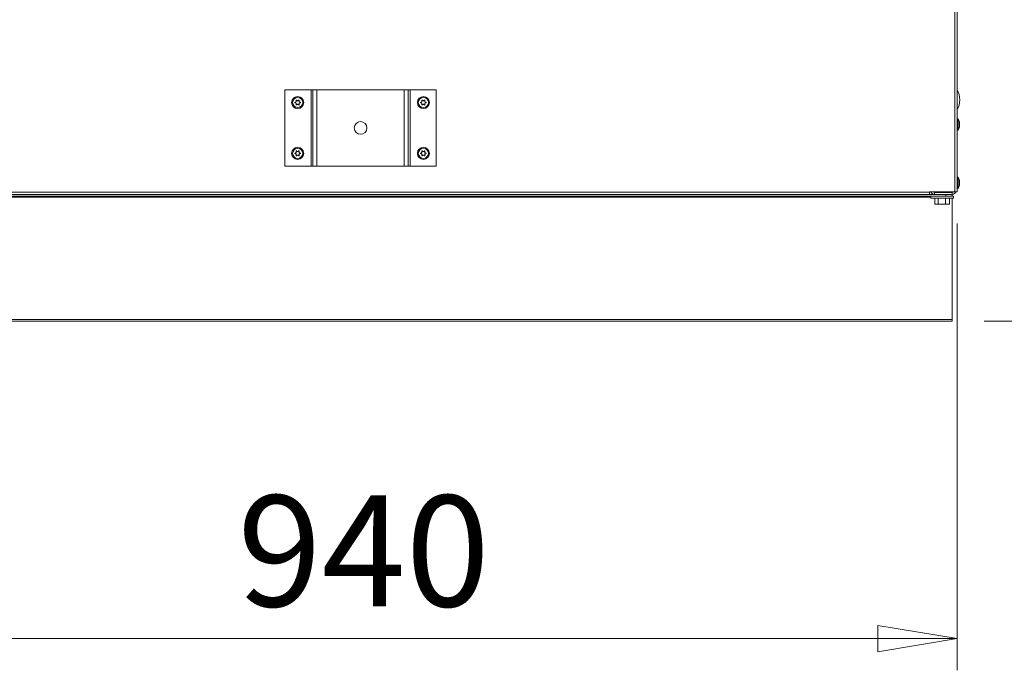
# Model space of a CAD drawing. Units: millimetres. Extents: x 0 to 420, y 0 to 297.
# Drawn here: x 57 to 88, y 202 to 222 of the extents above; entities that cross this region are included whole.
import ezdxf

# ---------------------------------------------------------------- set-up
doc = ezdxf.new("R2010")
doc.units = ezdxf.units.MM
doc.styles.add('SLDTEXTSTYLE0', font='TXT', dxfattribs={"width": 0.75})
doc.dimstyles.new('SLDDIMSTYLE0', dxfattribs={"dimtxt": 3.5, "dimasz": 2.5, "dimexe": 0, "dimexo": 0.0625, "dimgap": 0.875, "dimtad": 1, "dimtoh": 1, "dimlfac": 25, "dimrnd": 1e-09, "dimzin": 12, "dimdsep": 46, "dimtxsty": 'SLDTEXTSTYLE0', "dimblk1": 'CLOSED', "dimblk2": 'CLOSED', "dimsah": 1, "dimcen": 0.09, "dimadec": 0, "dimazin": 0, "dimtfac": 1, "dimtofl": 0, "dimtmove": 0, "dimatfit": 3, "dimldrblk": 'CLOSED', "dimfxl": 0, "dimtolj": 1, "dimtzin": 12, "dimarcsym": 0})

# ---------------------------------------------------------------- blocks, each defined once
blk = doc.blocks.new('_CLOSED')
at = {"color": 0, "linetype": 'ByBlock', "lineweight": -2}
for p, q in [((-1, 0.166667), (0, 0)), ((-1, 0.166667), (-1, -0.166667)), ((0, 0), (-1, -0.166667)), ((0, 0), (-1, 0))]:
    blk.add_line(p, q, dxfattribs=at)
blk = doc.blocks.new('*D18')
at = {"color": 7, "linetype": 'Continuous', "lineweight": 0}
for p, q in [((49.006, 215.632), (49.006, 201.552)), ((86.606, 215.632), (86.606, 201.552)), ((49.006, 202.552), (86.606, 202.552))]:
    blk.add_line(p, q, dxfattribs=at)
at = {"color": 7, "linetype": 'Continuous', "lineweight": 0, "xscale": 2.5, "yscale": 2.5}
for p, rotation in [((49.006, 202.552, 0.004), 180.0000000000004), ((86.606, 202.552, 0.004), 360.0000000000004)]:
    blk.add_blockref('_CLOSED', p, dxfattribs=dict(at, rotation=rotation))
at = {"color": 7, "linetype": 'Continuous', "lineweight": 0, "insert": (63.929, 207.064), "char_height": 3.5, "attachment_point": 1, "style": 'SLDTEXTSTYLE0'}
blk.add_mtext('940', dxfattribs=at)
blk = doc.blocks.new('*D25')
at = {"color": 7, "linetype": 'Continuous', "lineweight": 0}
for p, q in [((68.806, 232.734), (98.472, 232.734)), ((97.472, 232.734), (97.472, 212.552)), ((87.45, 212.552), (98.472, 212.552))]:
    blk.add_line(p, q, dxfattribs=at)
at = {"color": 7, "linetype": 'Continuous', "lineweight": 0, "xscale": 2.5, "yscale": 2.5}
for p, rotation in [((97.472, 232.734, 0.004), 90.0000000000004), ((97.472, 212.552, 0.004), 270.0000000000004)]:
    blk.add_blockref('_CLOSED', p, dxfattribs=dict(at, rotation=rotation))
at = {"color": 7, "linetype": 'Continuous', "lineweight": 0, "insert": (92.96, 218.766), "char_height": 3.5, "attachment_point": 1, "rotation": 90, "style": 'SLDTEXTSTYLE0'}
blk.add_mtext('505', dxfattribs=at)

msp = doc.modelspace()

# ---------------------------------------------------------------- linework, layer by layer
at = {"color": 7, "linetype": 'Continuous', "lineweight": 15}
for p, q in [((86.53427, 216.6323), (86.53427, 271.9523)), ((86.60627, 216.6323), (86.60627, 271.43783)), ((65.42627, 219.8443), (66.24627, 219.8443)), ((65.42627, 219.8443), (65.42627, 217.4443)), ((66.24627, 219.8443), (66.24627, 217.4443)), ((66.24627, 219.8443), (66.30627, 219.8443)), ((66.30627, 219.8443), (66.30627, 217.4443)), ((66.30627, 219.8443), (66.42627, 219.8443)), ((66.42627, 219.8443), (66.42627, 217.4443)), ((66.42627, 219.8443), (69.18627, 219.8443)), ((69.18627, 219.8443), (69.18627, 217.4443)), ((69.18627, 219.8443), (69.30627, 219.8443)), ((69.30627, 219.8443), (69.30627, 217.4443)), ((69.30627, 219.8443), (69.36627, 219.8443)), ((69.36627, 219.8443), (69.36627, 217.4443)), ((69.36627, 219.8443), (70.18627, 219.8443)), ((70.18627, 219.8443), (70.18627, 217.4443)), ((65.7645, 219.45977), (65.74839, 219.45598)), ((65.74839, 219.43262), (65.7645, 219.42883)), ((65.77721, 219.5059), (65.78199, 219.49006)), ((65.78199, 219.39855), (65.77721, 219.3827)), ((65.80878, 219.50553), (65.79745, 219.51758)), ((65.79745, 219.37102), (65.80878, 219.38308)), ((65.85509, 219.51758), (65.84375, 219.50553)), ((65.84375, 219.38308), (65.85509, 219.37102)), ((65.87055, 219.49006), (65.87532, 219.5059)), ((65.87532, 219.3827), (65.87055, 219.39855)), ((65.90414, 219.45598), (65.88803, 219.45977)), ((65.88803, 219.42883), (65.90414, 219.43262)), ((69.7245, 219.45977), (69.70839, 219.45598)), ((69.70839, 219.43262), (69.7245, 219.42883)), ((69.73721, 219.5059), (69.74199, 219.49006)), ((69.74199, 219.39855), (69.73721, 219.3827)), ((69.76878, 219.50553), (69.75745, 219.51758)), ((69.75745, 219.37102), (69.76878, 219.38308)), ((69.81509, 219.51758), (69.80375, 219.50553)), ((69.80375, 219.38308), (69.81509, 219.37102)), ((69.83055, 219.49006), (69.83532, 219.5059)), ((69.83532, 219.3827), (69.83055, 219.39855)), ((69.86414, 219.45598), (69.84803, 219.45977)), ((69.84803, 219.42883), (69.86414, 219.43262)), ((86.64027, 218.9323), (86.60627, 218.9323)), ((86.67827, 218.8283), (86.64027, 218.9323)), ((86.64027, 218.9323), (86.64027, 218.82125)), ((86.64027, 218.82125), (86.64027, 218.5723)), ((86.67827, 218.8283), (86.67827, 218.78141)), ((86.67827, 218.78141), (86.67827, 218.6763)), ((86.60627, 218.5723), (86.64027, 218.5723)), ((86.64027, 218.5723), (86.67827, 218.6763)), ((65.7645, 217.85977), (65.74839, 217.85598)), ((65.74839, 217.83262), (65.7645, 217.82883)), ((65.77721, 217.9059), (65.78199, 217.89006)), ((65.78199, 217.79855), (65.77721, 217.7827)), ((65.80878, 217.90553), (65.79745, 217.91758)), ((65.79745, 217.77102), (65.80878, 217.78308)), ((65.85509, 217.91758), (65.84375, 217.90553)), ((65.84375, 217.78308), (65.85509, 217.77102)), ((65.87055, 217.89006), (65.87532, 217.9059)), ((65.87532, 217.7827), (65.87055, 217.79855)), ((65.90414, 217.85598), (65.88803, 217.85977)), ((65.88803, 217.82883), (65.90414, 217.83262)), ((69.7245, 217.85977), (69.70839, 217.85598)), ((69.70839, 217.83262), (69.7245, 217.82883)), ((69.73721, 217.9059), (69.74199, 217.89006)), ((69.74199, 217.79855), (69.73721, 217.7827)), ((69.76878, 217.90553), (69.75745, 217.91758)), ((69.75745, 217.77102), (69.76878, 217.78308)), ((69.81509, 217.91758), (69.80375, 217.90553)), ((69.80375, 217.78308), (69.81509, 217.77102)), ((69.83055, 217.89006), (69.83532, 217.9059)), ((69.83532, 217.7827), (69.83055, 217.79855)), ((69.86414, 217.85598), (69.84803, 217.85977)), ((69.84803, 217.82883), (69.86414, 217.83262)), ((65.42627, 217.4443), (66.24627, 217.4443)), ((66.24627, 217.4443), (66.30627, 217.4443)), ((66.30627, 217.4443), (66.42627, 217.4443)), ((66.42627, 217.4443), (69.18627, 217.4443)), ((69.18627, 217.4443), (69.30627, 217.4443)), ((69.30627, 217.4443), (69.36627, 217.4443)), ((69.36627, 217.4443), (70.18627, 217.4443)), ((86.64027, 217.0923), (86.60627, 217.0923)), ((86.67827, 216.9883), (86.64027, 217.0923)), ((86.64027, 217.0923), (86.64027, 216.98125)), ((86.64027, 216.98125), (86.64027, 216.7323)), ((86.67827, 216.9883), (86.67827, 216.94141)), ((86.67827, 216.94141), (86.67827, 216.8363)), ((49.88227, 216.6243), (85.73027, 216.6243)), ((49.88227, 216.5523), (85.73027, 216.5523)), ((86.53427, 216.6323), (85.73027, 216.6323)), ((85.73027, 216.6243), (85.73027, 216.6323)), ((85.73027, 216.6243), (85.73027, 216.5523)), ((85.73027, 216.5523), (85.89027, 216.5523)), ((85.89027, 216.6123), (85.89027, 216.5523)), ((85.89027, 216.6123), (86.45027, 216.6123)), ((85.89027, 216.5523), (86.45027, 216.5523)), ((86.01027, 216.6323), (86.01027, 216.6123)), ((86.25027, 216.6123), (86.25027, 216.6323)), ((86.25027, 216.4923), (86.25027, 216.5523)), ((86.45027, 216.6123), (86.45027, 216.5523)), ((86.45027, 216.5523), (86.45027, 216.4923)), ((86.53427, 216.6323), (86.60627, 216.6323)), ((86.60627, 216.7323), (86.64027, 216.7323)), ((86.64027, 216.7323), (86.67827, 216.8363)), ((49.36227, 216.4923), (86.25027, 216.4923)), ((49.83887, 216.4623), (85.77367, 216.4623)), ((85.77367, 216.4923), (85.77367, 216.4303)), ((86.4288, 216.4303), (85.77367, 216.4303)), ((85.90106, 216.2383), (85.90106, 216.4303)), ((86.00471, 216.2383), (85.90106, 216.2383)), ((86.00471, 216.2383), (86.00471, 216.4303)), ((86.23392, 216.2383), (86.00471, 216.2383)), ((86.23392, 216.2383), (86.23392, 216.4303)), ((86.35947, 216.2383), (86.23392, 216.2383)), ((86.45027, 216.4923), (86.25027, 216.4923)), ((86.35947, 216.2383), (86.35947, 216.4303)), ((86.48687, 216.4303), (86.4288, 216.4303)), ((86.48687, 216.4923), (86.45027, 216.4923)), ((86.45027, 216.4303), (86.45027, 212.6123)), ((86.48687, 216.4303), (86.48687, 216.4923)), ((49.16227, 212.6123), (86.45027, 212.6123)), ((49.16227, 212.5523), (86.45027, 212.5523)), ((86.45027, 212.6123), (86.45027, 212.5523))]:
    msp.add_line(p, q, dxfattribs=at)
for centre, radius in [((65.82627, 219.4443), 0.19), ((65.82627, 219.4443), 0.16), ((69.78627, 219.4443), 0.19), ((69.78627, 219.4443), 0.16), ((67.80627, 218.6443), 0.2), ((65.82627, 217.8443), 0.19), ((65.82627, 217.8443), 0.16), ((69.78627, 217.8443), 0.19), ((69.78627, 217.8443), 0.16)]:
    msp.add_circle(centre, radius, dxfattribs=at)
for centre, radius, start, end in [((86.00627, 219.5323), 0.68, 0, 28.072487), ((86.00627, 219.5323), 0.68, 331.927513, 0), ((85.89027, 216.6723), 0.12, 199.471221, 270), ((85.89027, 216.6723), 0.06, 221.810315, 270), ((86.45027, 216.6723), 0.12, 270, 340.528779), ((86.45027, 216.6723), 0.06, 270, 318.189685)]:
    msp.add_arc(centre, radius, start, end, dxfattribs=at)
for points, knots in [([(65.74839, 219.45598), (65.74707, 219.45553), (65.74443, 219.45462), (65.74133, 219.45162), (65.73943, 219.44786), (65.73894, 219.44383), (65.73972, 219.43999), (65.74164, 219.43666), (65.74457, 219.43393), (65.74708, 219.43307), (65.74839, 219.43262)], [0, 0, 0, 0, 0.13359942, 0.26768234, 0.39563169, 0.51544685, 0.6306401, 0.74629587, 0.86683632, 1, 1, 1, 1]), ([(65.7645, 219.45977), (65.76698, 219.46061), (65.77194, 219.46227), (65.77795, 219.46773), (65.78185, 219.47457), (65.78352, 219.48239), (65.78251, 219.48744), (65.78199, 219.49006)], [0, 0, 0, 0, 0.20266206, 0.40565843, 0.60133877, 0.79304609, 1, 1, 1, 1]), ([(65.78199, 219.39855), (65.7825, 219.40111), (65.78354, 219.40624), (65.78183, 219.41417), (65.77785, 219.42097), (65.77191, 219.42633), (65.76703, 219.42798), (65.7645, 219.42883)], [0, 0, 0, 0, 0.20266206, 0.40565843, 0.60133877, 0.79304609, 1, 1, 1, 1]), ([(65.79745, 219.51758), (65.79639, 219.5185), (65.79429, 219.52034), (65.79013, 219.52152), (65.78593, 219.52128), (65.78219, 219.5197), (65.77927, 219.5171), (65.77734, 219.51378), (65.77644, 219.50987), (65.77695, 219.50727), (65.77721, 219.5059)], [0, 0, 0, 0, 0.13349458, 0.26758303, 0.39553906, 0.51535945, 0.63055429, 0.74620786, 0.86674336, 1, 1, 1, 1]), ([(65.77721, 219.3827), (65.77695, 219.38133), (65.77641, 219.37859), (65.77746, 219.3744), (65.77977, 219.37088), (65.78301, 219.36843), (65.78673, 219.3672), (65.79057, 219.36719), (65.7944, 219.36836), (65.7964, 219.37011), (65.79745, 219.37102)], [0, 0, 0, 0, 0.13359524, 0.26767838, 0.39562799, 0.51544337, 0.63063668, 0.74629236, 0.86683261, 1, 1, 1, 1]), ([(65.80878, 219.50553), (65.81074, 219.5038), (65.81467, 219.50033), (65.8224, 219.49785), (65.83027, 219.4979), (65.83788, 219.50036), (65.84175, 219.50376), (65.84375, 219.50553)], [0, 0, 0, 0, 0.20266206, 0.40565843, 0.60133877, 0.79304609, 1, 1, 1, 1]), ([(65.84375, 219.38308), (65.84179, 219.38481), (65.83787, 219.38827), (65.83014, 219.39075), (65.82226, 219.3907), (65.81466, 219.38824), (65.81079, 219.38484), (65.80878, 219.38308)], [0, 0, 0, 0, 0.20266206, 0.40565843, 0.60133877, 0.79304609, 1, 1, 1, 1]), ([(65.87532, 219.5059), (65.87559, 219.50727), (65.87612, 219.51002), (65.87507, 219.51421), (65.87277, 219.51772), (65.86952, 219.52017), (65.86581, 219.52141), (65.86197, 219.52141), (65.85813, 219.52024), (65.85614, 219.5185), (65.85509, 219.51758)], [0, 0, 0, 0, 0.13359524, 0.26767838, 0.39562799, 0.51544337, 0.63063668, 0.74629236, 0.86683261, 1, 1, 1, 1]), ([(65.85509, 219.37102), (65.85614, 219.3701), (65.85825, 219.36827), (65.8624, 219.36709), (65.8666, 219.36732), (65.87034, 219.36891), (65.87327, 219.3715), (65.8752, 219.37483), (65.8761, 219.37873), (65.87559, 219.38134), (65.87532, 219.3827)], [0, 0, 0, 0, 0.133494581, 0.267583034, 0.395539061, 0.515359453, 0.630554292, 0.746207864, 0.866743363, 1, 1, 1, 1]), ([(65.88803, 219.42883), (65.88555, 219.428), (65.88059, 219.42633), (65.87458, 219.42088), (65.87069, 219.41404), (65.86901, 219.40622), (65.87002, 219.40117), (65.87055, 219.39855)], [0, 0, 0, 0, 0.20266206, 0.40565843, 0.60133877, 0.79304609, 1, 1, 1, 1]), ([(65.87055, 219.49006), (65.87003, 219.48749), (65.86899, 219.48236), (65.87071, 219.47443), (65.87469, 219.46764), (65.88062, 219.46228), (65.8855, 219.46063), (65.88803, 219.45977)], [0, 0, 0, 0, 0.20266206, 0.40565843, 0.60133877, 0.79304609, 1, 1, 1, 1]), ([(65.90414, 219.43262), (65.90546, 219.43307), (65.90811, 219.43398), (65.91121, 219.43699), (65.9131, 219.44074), (65.9136, 219.44478), (65.91281, 219.44861), (65.9109, 219.45194), (65.90797, 219.45467), (65.90546, 219.45553), (65.90414, 219.45598)], [0, 0, 0, 0, 0.13359942, 0.26768234, 0.39563169, 0.51544685, 0.6306401, 0.74629587, 0.86683632, 1, 1, 1, 1]), ([(69.70839, 219.45598), (69.70707, 219.45553), (69.70443, 219.45462), (69.70133, 219.45162), (69.69943, 219.44786), (69.69894, 219.44383), (69.69972, 219.43999), (69.70164, 219.43666), (69.70457, 219.43393), (69.70708, 219.43307), (69.70839, 219.43262)], [0, 0, 0, 0, 0.13359942, 0.26768234, 0.39563169, 0.51544685, 0.6306401, 0.74629587, 0.86683632, 1, 1, 1, 1]), ([(69.7245, 219.45977), (69.72698, 219.46061), (69.73194, 219.46227), (69.73795, 219.46773), (69.74185, 219.47457), (69.74352, 219.48239), (69.74251, 219.48744), (69.74199, 219.49006)], [0, 0, 0, 0, 0.20266206, 0.40565843, 0.60133877, 0.79304609, 1, 1, 1, 1]), ([(69.74199, 219.39855), (69.7425, 219.40111), (69.74354, 219.40624), (69.74183, 219.41417), (69.73785, 219.42097), (69.73191, 219.42633), (69.72703, 219.42798), (69.7245, 219.42883)], [0, 0, 0, 0, 0.20266206, 0.40565843, 0.60133877, 0.79304609, 1, 1, 1, 1]), ([(69.75745, 219.51758), (69.75639, 219.5185), (69.75429, 219.52034), (69.75013, 219.52152), (69.74593, 219.52128), (69.74219, 219.5197), (69.73927, 219.5171), (69.73734, 219.51378), (69.73644, 219.50987), (69.73695, 219.50727), (69.73721, 219.5059)], [0, 0, 0, 0, 0.13349458, 0.26758303, 0.39553906, 0.51535945, 0.63055429, 0.74620786, 0.86674336, 1, 1, 1, 1]), ([(69.73721, 219.3827), (69.73695, 219.38133), (69.73641, 219.37859), (69.73746, 219.3744), (69.73977, 219.37088), (69.74301, 219.36843), (69.74673, 219.3672), (69.75057, 219.36719), (69.7544, 219.36836), (69.7564, 219.37011), (69.75745, 219.37102)], [0, 0, 0, 0, 0.13359524, 0.26767838, 0.39562799, 0.51544337, 0.63063668, 0.74629236, 0.86683261, 1, 1, 1, 1]), ([(69.76878, 219.50553), (69.77074, 219.5038), (69.77467, 219.50033), (69.7824, 219.49785), (69.79027, 219.4979), (69.79788, 219.50036), (69.80175, 219.50376), (69.80375, 219.50553)], [0, 0, 0, 0, 0.20266206, 0.40565843, 0.60133877, 0.79304609, 1, 1, 1, 1]), ([(69.80375, 219.38308), (69.80179, 219.38481), (69.79787, 219.38827), (69.79014, 219.39075), (69.78226, 219.3907), (69.77466, 219.38824), (69.77079, 219.38484), (69.76878, 219.38308)], [0, 0, 0, 0, 0.20266206, 0.40565843, 0.60133877, 0.79304609, 1, 1, 1, 1]), ([(69.83532, 219.5059), (69.83559, 219.50727), (69.83612, 219.51002), (69.83507, 219.51421), (69.83277, 219.51772), (69.82952, 219.52017), (69.82581, 219.52141), (69.82197, 219.52141), (69.81813, 219.52024), (69.81614, 219.5185), (69.81509, 219.51758)], [0, 0, 0, 0, 0.13359524, 0.26767838, 0.39562799, 0.51544337, 0.63063668, 0.74629236, 0.86683261, 1, 1, 1, 1]), ([(69.81509, 219.37102), (69.81614, 219.3701), (69.81825, 219.36827), (69.8224, 219.36709), (69.8266, 219.36732), (69.83034, 219.36891), (69.83327, 219.3715), (69.8352, 219.37483), (69.8361, 219.37873), (69.83559, 219.38134), (69.83532, 219.3827)], [0, 0, 0, 0, 0.133494581, 0.267583034, 0.395539061, 0.515359453, 0.630554292, 0.746207864, 0.866743363, 1, 1, 1, 1]), ([(69.84803, 219.42883), (69.84555, 219.428), (69.84059, 219.42633), (69.83458, 219.42088), (69.83069, 219.41404), (69.82901, 219.40622), (69.83002, 219.40117), (69.83055, 219.39855)], [0, 0, 0, 0, 0.20266206, 0.40565843, 0.60133877, 0.79304609, 1, 1, 1, 1]), ([(69.83055, 219.49006), (69.83003, 219.48749), (69.82899, 219.48236), (69.83071, 219.47443), (69.83469, 219.46764), (69.84062, 219.46228), (69.8455, 219.46063), (69.84803, 219.45977)], [0, 0, 0, 0, 0.20266206, 0.40565843, 0.60133877, 0.79304609, 1, 1, 1, 1]), ([(69.86414, 219.43262), (69.86546, 219.43307), (69.86811, 219.43398), (69.87121, 219.43699), (69.8731, 219.44074), (69.8736, 219.44478), (69.87281, 219.44861), (69.8709, 219.45194), (69.86797, 219.45467), (69.86546, 219.45553), (69.86414, 219.45598)], [0, 0, 0, 0, 0.13359942, 0.26768234, 0.39563169, 0.51544685, 0.6306401, 0.74629587, 0.86683632, 1, 1, 1, 1]), ([(65.74839, 217.85598), (65.74707, 217.85553), (65.74443, 217.85462), (65.74133, 217.85162), (65.73943, 217.84786), (65.73894, 217.84383), (65.73972, 217.83999), (65.74164, 217.83666), (65.74457, 217.83393), (65.74708, 217.83307), (65.74839, 217.83262)], [0, 0, 0, 0, 0.13359942, 0.26768234, 0.39563169, 0.51544685, 0.6306401, 0.74629587, 0.86683632, 1, 1, 1, 1]), ([(65.7645, 217.85977), (65.76698, 217.86061), (65.77194, 217.86227), (65.77795, 217.86773), (65.78185, 217.87457), (65.78352, 217.88239), (65.78251, 217.88744), (65.78199, 217.89006)], [0, 0, 0, 0, 0.20266206, 0.40565843, 0.60133877, 0.79304609, 1, 1, 1, 1]), ([(65.78199, 217.79855), (65.7825, 217.80111), (65.78354, 217.80624), (65.78183, 217.81417), (65.77785, 217.82097), (65.77191, 217.82633), (65.76703, 217.82798), (65.7645, 217.82883)], [0, 0, 0, 0, 0.20266206, 0.40565843, 0.60133877, 0.79304609, 1, 1, 1, 1]), ([(65.79745, 217.91758), (65.79639, 217.9185), (65.79429, 217.92034), (65.79013, 217.92152), (65.78593, 217.92128), (65.78219, 217.9197), (65.77927, 217.9171), (65.77734, 217.91378), (65.77644, 217.90987), (65.77695, 217.90727), (65.77721, 217.9059)], [0, 0, 0, 0, 0.13349458, 0.26758303, 0.39553906, 0.51535945, 0.63055429, 0.74620786, 0.86674336, 1, 1, 1, 1]), ([(65.77721, 217.7827), (65.77695, 217.78133), (65.77641, 217.77859), (65.77746, 217.7744), (65.77977, 217.77088), (65.78301, 217.76843), (65.78673, 217.7672), (65.79057, 217.76719), (65.7944, 217.76836), (65.7964, 217.77011), (65.79745, 217.77102)], [0, 0, 0, 0, 0.13359524, 0.26767838, 0.39562799, 0.51544337, 0.63063668, 0.74629236, 0.86683261, 1, 1, 1, 1]), ([(65.80878, 217.90553), (65.81074, 217.9038), (65.81467, 217.90033), (65.8224, 217.89785), (65.83027, 217.8979), (65.83788, 217.90036), (65.84175, 217.90376), (65.84375, 217.90553)], [0, 0, 0, 0, 0.20266206, 0.40565843, 0.60133877, 0.79304609, 1, 1, 1, 1]), ([(65.84375, 217.78308), (65.84179, 217.78481), (65.83787, 217.78827), (65.83014, 217.79075), (65.82226, 217.7907), (65.81466, 217.78824), (65.81079, 217.78484), (65.80878, 217.78308)], [0, 0, 0, 0, 0.20266206, 0.40565843, 0.60133877, 0.79304609, 1, 1, 1, 1]), ([(65.87532, 217.9059), (65.87559, 217.90727), (65.87612, 217.91002), (65.87507, 217.91421), (65.87277, 217.91772), (65.86952, 217.92017), (65.86581, 217.92141), (65.86197, 217.92141), (65.85813, 217.92024), (65.85614, 217.9185), (65.85509, 217.91758)], [0, 0, 0, 0, 0.13359524, 0.26767838, 0.39562799, 0.51544337, 0.63063668, 0.74629236, 0.86683261, 1, 1, 1, 1]), ([(65.85509, 217.77102), (65.85614, 217.7701), (65.85825, 217.76827), (65.8624, 217.76709), (65.8666, 217.76732), (65.87034, 217.76891), (65.87327, 217.7715), (65.8752, 217.77483), (65.8761, 217.77873), (65.87559, 217.78134), (65.87532, 217.7827)], [0, 0, 0, 0, 0.133494581, 0.267583034, 0.395539061, 0.515359453, 0.630554292, 0.746207864, 0.866743363, 1, 1, 1, 1]), ([(65.88803, 217.82883), (65.88555, 217.828), (65.88059, 217.82633), (65.87458, 217.82088), (65.87069, 217.81404), (65.86901, 217.80622), (65.87002, 217.80117), (65.87055, 217.79855)], [0, 0, 0, 0, 0.20266206, 0.40565843, 0.60133877, 0.79304609, 1, 1, 1, 1]), ([(65.87055, 217.89006), (65.87003, 217.88749), (65.86899, 217.88236), (65.87071, 217.87443), (65.87469, 217.86764), (65.88062, 217.86228), (65.8855, 217.86063), (65.88803, 217.85977)], [0, 0, 0, 0, 0.20266206, 0.40565843, 0.60133877, 0.79304609, 1, 1, 1, 1]), ([(65.90414, 217.83262), (65.90546, 217.83307), (65.90811, 217.83398), (65.91121, 217.83699), (65.9131, 217.84074), (65.9136, 217.84478), (65.91281, 217.84861), (65.9109, 217.85194), (65.90797, 217.85467), (65.90546, 217.85553), (65.90414, 217.85598)], [0, 0, 0, 0, 0.13359942, 0.26768234, 0.39563169, 0.51544685, 0.6306401, 0.74629587, 0.86683632, 1, 1, 1, 1]), ([(69.70839, 217.85598), (69.70707, 217.85553), (69.70443, 217.85462), (69.70133, 217.85162), (69.69943, 217.84786), (69.69894, 217.84383), (69.69972, 217.83999), (69.70164, 217.83666), (69.70457, 217.83393), (69.70708, 217.83307), (69.70839, 217.83262)], [0, 0, 0, 0, 0.13359942, 0.26768234, 0.39563169, 0.51544685, 0.6306401, 0.74629587, 0.86683632, 1, 1, 1, 1]), ([(69.7245, 217.85977), (69.72698, 217.86061), (69.73194, 217.86227), (69.73795, 217.86773), (69.74185, 217.87457), (69.74352, 217.88239), (69.74251, 217.88744), (69.74199, 217.89006)], [0, 0, 0, 0, 0.20266206, 0.40565843, 0.60133877, 0.79304609, 1, 1, 1, 1]), ([(69.74199, 217.79855), (69.7425, 217.80111), (69.74354, 217.80624), (69.74183, 217.81417), (69.73785, 217.82097), (69.73191, 217.82633), (69.72703, 217.82798), (69.7245, 217.82883)], [0, 0, 0, 0, 0.20266206, 0.40565843, 0.60133877, 0.79304609, 1, 1, 1, 1]), ([(69.75745, 217.91758), (69.75639, 217.9185), (69.75429, 217.92034), (69.75013, 217.92152), (69.74593, 217.92128), (69.74219, 217.9197), (69.73927, 217.9171), (69.73734, 217.91378), (69.73644, 217.90987), (69.73695, 217.90727), (69.73721, 217.9059)], [0, 0, 0, 0, 0.13349458, 0.26758303, 0.39553906, 0.51535945, 0.63055429, 0.74620786, 0.86674336, 1, 1, 1, 1]), ([(69.73721, 217.7827), (69.73695, 217.78133), (69.73641, 217.77859), (69.73746, 217.7744), (69.73977, 217.77088), (69.74301, 217.76843), (69.74673, 217.7672), (69.75057, 217.76719), (69.7544, 217.76836), (69.7564, 217.77011), (69.75745, 217.77102)], [0, 0, 0, 0, 0.13359524, 0.26767838, 0.39562799, 0.51544337, 0.63063668, 0.74629236, 0.86683261, 1, 1, 1, 1]), ([(69.76878, 217.90553), (69.77074, 217.9038), (69.77467, 217.90033), (69.7824, 217.89785), (69.79027, 217.8979), (69.79788, 217.90036), (69.80175, 217.90376), (69.80375, 217.90553)], [0, 0, 0, 0, 0.20266206, 0.40565843, 0.60133877, 0.79304609, 1, 1, 1, 1]), ([(69.80375, 217.78308), (69.80179, 217.78481), (69.79787, 217.78827), (69.79014, 217.79075), (69.78226, 217.7907), (69.77466, 217.78824), (69.77079, 217.78484), (69.76878, 217.78308)], [0, 0, 0, 0, 0.20266206, 0.40565843, 0.60133877, 0.79304609, 1, 1, 1, 1]), ([(69.83532, 217.9059), (69.83559, 217.90727), (69.83612, 217.91002), (69.83507, 217.91421), (69.83277, 217.91772), (69.82952, 217.92017), (69.82581, 217.92141), (69.82197, 217.92141), (69.81813, 217.92024), (69.81614, 217.9185), (69.81509, 217.91758)], [0, 0, 0, 0, 0.13359524, 0.26767838, 0.39562799, 0.51544337, 0.63063668, 0.74629236, 0.86683261, 1, 1, 1, 1]), ([(69.81509, 217.77102), (69.81614, 217.7701), (69.81825, 217.76827), (69.8224, 217.76709), (69.8266, 217.76732), (69.83034, 217.76891), (69.83327, 217.7715), (69.8352, 217.77483), (69.8361, 217.77873), (69.83559, 217.78134), (69.83532, 217.7827)], [0, 0, 0, 0, 0.133494581, 0.267583034, 0.395539061, 0.515359453, 0.630554292, 0.746207864, 0.866743363, 1, 1, 1, 1]), ([(69.84803, 217.82883), (69.84555, 217.828), (69.84059, 217.82633), (69.83458, 217.82088), (69.83069, 217.81404), (69.82901, 217.80622), (69.83002, 217.80117), (69.83055, 217.79855)], [0, 0, 0, 0, 0.20266206, 0.40565843, 0.60133877, 0.79304609, 1, 1, 1, 1]), ([(69.83055, 217.89006), (69.83003, 217.88749), (69.82899, 217.88236), (69.83071, 217.87443), (69.83469, 217.86764), (69.84062, 217.86228), (69.8455, 217.86063), (69.84803, 217.85977)], [0, 0, 0, 0, 0.20266206, 0.40565843, 0.60133877, 0.79304609, 1, 1, 1, 1]), ([(69.86414, 217.83262), (69.86546, 217.83307), (69.86811, 217.83398), (69.87121, 217.83699), (69.8731, 217.84074), (69.8736, 217.84478), (69.87281, 217.84861), (69.8709, 217.85194), (69.86797, 217.85467), (69.86546, 217.85553), (69.86414, 217.85598)], [0, 0, 0, 0, 0.13359942, 0.26768234, 0.39563169, 0.51544685, 0.6306401, 0.74629587, 0.86683632, 1, 1, 1, 1])]:
    msp.add_open_spline(points, degree=3, knots=knots, dxfattribs=at)

# ---------------------------------------------------------------- dimensions: what is measured, and where the dimension line sits
at = {"color": 7, "linetype": 'Continuous', "lineweight": 0}
dim = msp.add_linear_dim(base=(97.47203, 212.5523), p1=(67.80627, 232.7343), p2=(86.45027, 212.5523), angle=90, text='505', dimstyle='SLDDIMSTYLE0', dxfattribs=at)
dim.commit()
dim.dimension.update_dxf_attribs({"geometry": '*D25', "text_midpoint": (97.47203, 222.6433), "dimtype": 160})
dim = msp.add_linear_dim(base=(86.60627, 202.5523), p1=(49.00627, 216.6323), p2=(86.60627, 216.6323), dimstyle='SLDDIMSTYLE0', dxfattribs=at)
dim.commit()
dim.dimension.update_dxf_attribs({"geometry": '*D18', "text_midpoint": (67.80627, 202.5523), "dimtype": 160})

doc.saveas('drawing.dxf')
